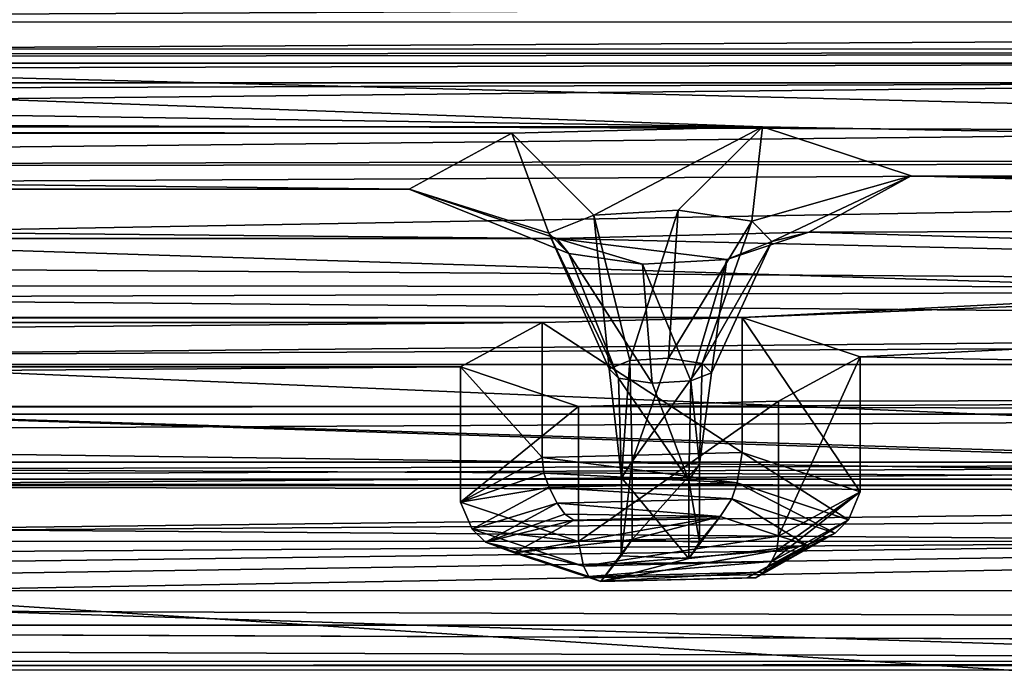
# Model space of a CAD drawing. Units: millimetres. Extents: x -205 to 162, y -150 to 1117.
# Drawn here: x 26 to 39, y 1000 to 1008 of the extents above; entities that cross this region are included whole.
import ezdxf

# ---------------------------------------------------------------- set-up
doc = ezdxf.new("R2010")
doc.units = ezdxf.units.MM
doc.header["$LTSCALE"] = 73.677555
for name, color, linetype in [('1757', 7, 'CONTINUOUS'), ('1787', 7, 'CONTINUOUS'), ('2132', 7, 'CONTINUOUS'), ('2133', 7, 'CONTINUOUS'), ('2134', 7, 'CONTINUOUS'), ('2135', 7, 'CONTINUOUS'), ('2136', 7, 'CONTINUOUS'), ('2137', 7, 'CONTINUOUS'), ('2138', 7, 'CONTINUOUS'), ('2139', 7, 'CONTINUOUS'), ('2140', 7, 'CONTINUOUS'), ('2141', 7, 'CONTINUOUS'), ('2142', 7, 'CONTINUOUS'), ('2143', 7, 'CONTINUOUS'), ('2144', 7, 'CONTINUOUS'), ('2145', 7, 'CONTINUOUS'), ('2146', 7, 'CONTINUOUS'), ('3140', 7, 'CONTINUOUS'), ('3163', 7, 'CONTINUOUS')]:
    doc.layers.add(name, color=color, linetype=linetype)

msp = doc.modelspace()

# ---------------------------------------------------------------- linework, layer by layer
at = {"layer": '1757', "linetype": 'Continuous'}
for points in [[(23.56, 1008.181, 283.097), (22.543, 1007.629, 280.879), (97.439, 1008.027, 282.476), (23.56, 1008.181, 283.097)], [(97.439, 1008.027, 282.476), (22.543, 1007.629, 280.879), (95.58, 1007.622, 280.852), (97.439, 1008.027, 282.476)], [(22.543, 1007.629, 280.879), (20.055, 1007.565, 280.626), (95.58, 1007.622, 280.852), (22.543, 1007.629, 280.879)], [(20.055, 1007.565, 280.626), (-47.387, 1007.454, 280.177), (95.58, 1007.622, 280.852), (20.055, 1007.565, 280.626)], [(-47.387, 1007.454, 280.177), (47.387, 1007.454, 280.177), (95.58, 1007.622, 280.852), (-47.387, 1007.454, 280.177)], [(-45.101, 1007.207, 279.19), (47.387, 1007.454, 280.177), (-47.387, 1007.454, 280.177), (-45.101, 1007.207, 279.19)], [(45.101, 1007.207, 279.19), (47.387, 1007.454, 280.177), (-45.101, 1007.207, 279.19), (45.101, 1007.207, 279.19)], [(0, 1007.067, 278.627), (45.101, 1007.207, 279.19), (-45.101, 1007.207, 279.19), (0, 1007.067, 278.627)], [(0, 1007.067, 278.627), (2.166, 1006.764, 277.413), (45.101, 1007.207, 279.19), (0, 1007.067, 278.627)], [(45.101, 1007.207, 279.19), (2.166, 1006.764, 277.413), (44.84, 1006.606, 276.776), (45.101, 1007.207, 279.19)], [(2.166, 1006.764, 277.413), (2.166, 1006.159, 274.986), (44.84, 1006.606, 276.776), (2.166, 1006.764, 277.413)], [(35.256, 1004.287, 267.477), (36.726, 1003.797, 265.513), (98.479, 1006.843, 277.727), (35.256, 1004.287, 267.477)], [(73.184, 1006.224, 275.247), (35.256, 1004.287, 267.477), (98.479, 1006.843, 277.727), (73.184, 1006.224, 275.247)], [(36.726, 1003.797, 265.513), (62.559, 1003.295, 263.497), (98.479, 1006.843, 277.727), (36.726, 1003.797, 265.513)], [(44.84, 1006.606, 276.776), (2.166, 1006.159, 274.986), (46.864, 1006.25, 275.349), (44.84, 1006.606, 276.776)], [(0, 1005.857, 273.772), (-35.256, 1004.287, 267.477), (73.184, 1006.224, 275.247), (0, 1005.857, 273.772)], [(-35.256, 1004.287, 267.477), (35.256, 1004.287, 267.477), (73.184, 1006.224, 275.247), (-35.256, 1004.287, 267.477)], [(2.166, 1006.159, 274.986), (0, 1005.857, 273.772), (73.184, 1006.224, 275.247), (2.166, 1006.159, 274.986)], [(46.864, 1006.25, 275.349), (2.166, 1006.159, 274.986), (73.184, 1006.224, 275.247), (46.864, 1006.25, 275.349)], [(-32.768, 1004.224, 267.223), (35.256, 1004.287, 267.477), (-35.256, 1004.287, 267.477), (-32.768, 1004.224, 267.223)], [(32.768, 1004.224, 267.223), (35.256, 1004.287, 267.477), (-32.768, 1004.224, 267.223), (32.768, 1004.224, 267.223)], [(-31.751, 1003.671, 265.006), (32.768, 1004.224, 267.223), (-32.768, 1004.224, 267.223), (-31.751, 1003.671, 265.006)], [(31.751, 1003.671, 265.006), (32.768, 1004.224, 267.223), (-31.751, 1003.671, 265.006), (31.751, 1003.671, 265.006)], [(36.726, 1003.797, 265.513), (35.709, 1003.244, 263.296), (62.559, 1003.295, 263.497), (36.726, 1003.797, 265.513)], [(33.221, 1003.181, 263.042), (31.751, 1003.671, 265.006), (-33.221, 1003.181, 263.042), (33.221, 1003.181, 263.042)], [(-33.221, 1003.181, 263.042), (31.751, 1003.671, 265.006), (-31.751, 1003.671, 265.006), (-33.221, 1003.181, 263.042)], [(35.709, 1003.244, 263.296), (33.221, 1003.181, 263.042), (62.559, 1003.295, 263.497), (35.709, 1003.244, 263.296)], [(62.559, 1003.295, 263.497), (33.221, 1003.181, 263.042), (60.214, 1003.084, 262.651), (62.559, 1003.295, 263.497)], [(33.221, 1003.181, 263.042), (-33.221, 1003.181, 263.042), (-60.214, 1003.084, 262.651), (33.221, 1003.181, 263.042)], [(60.214, 1003.084, 262.651), (33.221, 1003.181, 263.042), (-60.214, 1003.084, 262.651), (60.214, 1003.084, 262.651)], [(-59.797, 1002.487, 260.258), (60.214, 1003.084, 262.651), (-60.214, 1003.084, 262.651), (-59.797, 1002.487, 260.258)], [(59.797, 1002.487, 260.258), (60.214, 1003.084, 262.651), (-59.797, 1002.487, 260.258), (59.797, 1002.487, 260.258)], [(-17.227, 1002.308, 259.54), (59.797, 1002.487, 260.258), (-59.797, 1002.487, 260.258), (-17.227, 1002.308, 259.54)], [(-17.227, 1002.308, 259.54), (17.227, 1002.308, 259.54), (59.797, 1002.487, 260.258), (-17.227, 1002.308, 259.54)], [(17.227, 1002.308, 259.54), (19.674, 1002.182, 259.035), (59.797, 1002.487, 260.258), (17.227, 1002.308, 259.54)], [(59.797, 1002.487, 260.258), (19.674, 1002.182, 259.035), (61.725, 1002.101, 258.71), (59.797, 1002.487, 260.258)], [(19.674, 1002.182, 259.035), (20.447, 1001.607, 256.727), (61.725, 1002.101, 258.71), (19.674, 1002.182, 259.035)], [(0, 1000.438, 252.038), (108.257, 1000.016, 250.348), (89.201, 1002.071, 258.587), (0, 1000.438, 252.038)], [(2.166, 1000.74, 253.251), (0, 1000.438, 252.038), (89.201, 1002.071, 258.587), (2.166, 1000.74, 253.251)], [(18.773, 1001.157, 254.923), (2.166, 1000.74, 253.251), (89.201, 1002.071, 258.587), (18.773, 1001.157, 254.923)], [(20.447, 1001.607, 256.727), (18.773, 1001.157, 254.923), (89.201, 1002.071, 258.587), (20.447, 1001.607, 256.727)], [(61.725, 1002.101, 258.71), (20.447, 1001.607, 256.727), (89.201, 1002.071, 258.587), (61.725, 1002.101, 258.71)], [(-108.197, 999.991, 250.247), (108.257, 1000.016, 250.348), (0, 1000.438, 252.038), (-108.197, 999.991, 250.247)], [(108.257, 1000.016, 250.348), (-108.197, 999.991, 250.247), (-48.422, 999.903, 249.893), (108.257, 1000.016, 250.348)], [(48.422, 999.903, 249.893), (108.257, 1000.016, 250.348), (-48.422, 999.903, 249.893), (48.422, 999.903, 249.893)]]:
    msp.add_3dface(points, dxfattribs=at)
at = {"layer": '1787', "linetype": 'Continuous'}
for points in [[(0, 1007.933, 272.593), (35.511, 1006.661, 267.491), (-73.227, 1008.301, 274.07), (0, 1007.933, 272.593)], [(35.511, 1006.661, 267.491), (-35.534, 1006.659, 267.482), (-73.227, 1008.301, 274.07), (35.511, 1006.661, 267.491)], [(0, 1007.933, 272.593), (2.731, 1008.317, 274.134), (73.227, 1008.301, 274.07), (0, 1007.933, 272.593)], [(0, 1007.933, 272.593), (73.227, 1008.301, 274.07), (89.195, 1005.668, 263.508), (0, 1007.933, 272.593)], [(35.511, 1006.661, 267.491), (0, 1007.933, 272.593), (89.195, 1005.668, 263.508), (35.511, 1006.661, 267.491)], [(35.511, 1006.661, 267.491), (32.391, 1006.581, 267.171), (-35.534, 1006.659, 267.482), (35.511, 1006.661, 267.491)], [(32.391, 1006.581, 267.171), (-32.391, 1006.581, 267.171), (-35.534, 1006.659, 267.482), (32.391, 1006.581, 267.171)], [(37.362, 1006.05, 265.04), (35.511, 1006.661, 267.491), (89.195, 1005.668, 263.508), (37.362, 1006.05, 265.04)], [(32.391, 1006.581, 267.171), (31.114, 1005.884, 264.374), (-32.391, 1006.581, 267.171), (32.391, 1006.581, 267.171)], [(-32.391, 1006.581, 267.171), (31.114, 1005.884, 264.374), (-31.114, 1005.884, 264.374), (-32.391, 1006.581, 267.171)], [(36.086, 1005.351, 262.235), (37.362, 1006.05, 265.04), (59.72, 1005.414, 262.491), (36.086, 1005.351, 262.235)], [(59.72, 1005.414, 262.491), (37.362, 1006.05, 265.04), (62.66, 1005.68, 263.555), (59.72, 1005.414, 262.491)], [(62.66, 1005.68, 263.555), (37.362, 1006.05, 265.04), (89.195, 1005.668, 263.508), (62.66, 1005.68, 263.555)], [(-31.114, 1005.884, 264.374), (32.95, 1005.272, 261.921), (-32.95, 1005.272, 261.921), (-31.114, 1005.884, 264.374)], [(31.114, 1005.884, 264.374), (32.95, 1005.272, 261.921), (-31.114, 1005.884, 264.374), (31.114, 1005.884, 264.374)], [(32.95, 1005.272, 261.921), (36.086, 1005.351, 262.235), (59.2, 1004.662, 259.474), (32.95, 1005.272, 261.921)], [(36.086, 1005.351, 262.235), (59.72, 1005.414, 262.491), (59.2, 1004.662, 259.474), (36.086, 1005.351, 262.235)], [(-32.95, 1005.272, 261.921), (32.95, 1005.272, 261.921), (59.2, 1004.662, 259.474), (-32.95, 1005.272, 261.921)], [(17.029, 1004.687, 259.576), (-32.95, 1005.272, 261.921), (59.2, 1004.662, 259.474), (17.029, 1004.687, 259.576)], [(20.099, 1004.53, 258.945), (17.029, 1004.687, 259.576), (59.2, 1004.662, 259.474), (20.099, 1004.53, 258.945)], [(61.607, 1004.18, 257.542), (20.099, 1004.53, 258.945), (59.2, 1004.662, 259.474), (61.607, 1004.18, 257.542)], [(21.078, 1003.81, 256.058), (20.099, 1004.53, 258.945), (61.607, 1004.18, 257.542), (21.078, 1003.81, 256.058)], [(21.078, 1003.81, 256.058), (61.607, 1004.18, 257.542), (89.207, 1004.147, 257.409), (21.078, 1003.81, 256.058)], [(21.078, 1003.81, 256.058), (89.207, 1004.147, 257.409), (77.192, 1001.437, 246.539), (21.078, 1003.81, 256.058)], [(18.972, 1003.241, 253.774), (21.078, 1003.81, 256.058), (77.192, 1001.437, 246.539), (18.972, 1003.241, 253.774)], [(2.738, 1002.901, 252.411), (18.972, 1003.241, 253.774), (48.688, 1002.276, 249.904), (2.738, 1002.901, 252.411)], [(48.688, 1002.276, 249.904), (18.972, 1003.241, 253.774), (77.192, 1001.437, 246.539), (48.688, 1002.276, 249.904)], [(0, 1002.514, 250.859), (2.738, 1002.901, 252.411), (48.688, 1002.276, 249.904), (0, 1002.514, 250.859)], [(0, 1002.514, 250.859), (48.688, 1002.276, 249.904), (-48.7, 1002.274, 249.898), (0, 1002.514, 250.859)], [(48.688, 1002.276, 249.904), (45.557, 1002.197, 249.587), (-48.7, 1002.274, 249.898), (48.688, 1002.276, 249.904)], [(45.557, 1002.197, 249.587), (-45.557, 1002.197, 249.587), (-48.7, 1002.274, 249.898), (45.557, 1002.197, 249.587)], [(45.557, 1002.197, 249.587), (44.281, 1001.498, 246.783), (-45.557, 1002.197, 249.587), (45.557, 1002.197, 249.587)], [(-45.557, 1002.197, 249.587), (44.281, 1001.498, 246.783), (-44.279, 1001.504, 246.806), (-45.557, 1002.197, 249.587)], [(-44.279, 1001.504, 246.806), (44.281, 1001.498, 246.783), (-46.11, 1000.889, 244.341), (-44.279, 1001.504, 246.806)], [(44.281, 1001.498, 246.783), (46.132, 1000.886, 244.331), (-46.11, 1000.889, 244.341), (44.281, 1001.498, 246.783)], [(-46.11, 1000.889, 244.341), (73.558, 1000.456, 242.603), (-73.558, 1000.456, 242.603), (-46.11, 1000.889, 244.341)], [(-46.11, 1000.889, 244.341), (46.132, 1000.886, 244.331), (73.558, 1000.456, 242.603), (-46.11, 1000.889, 244.341)], [(-73.558, 1000.456, 242.603), (75.88, 999.95, 240.574), (-75.88, 999.95, 240.574), (-73.558, 1000.456, 242.603)], [(73.558, 1000.456, 242.603), (75.88, 999.95, 240.574), (-73.558, 1000.456, 242.603), (73.558, 1000.456, 242.603)]]:
    msp.add_3dface(points, dxfattribs=at)
at = {"layer": '2132', "linetype": 'Continuous'}
for points in [[(35.256, 1004.287, 267.477), (32.768, 1004.224, 267.223), (35.256, 1002.606, 267.896), (35.256, 1004.287, 267.477)], [(35.256, 1002.606, 267.896), (32.768, 1004.224, 267.223), (32.768, 1002.543, 267.642), (35.256, 1002.606, 267.896)], [(36.726, 1003.797, 265.513), (35.256, 1004.287, 267.477), (36.726, 1002.117, 265.932), (36.726, 1003.797, 265.513)], [(36.726, 1002.117, 265.932), (35.256, 1004.287, 267.477), (35.256, 1002.606, 267.896), (36.726, 1002.117, 265.932)], [(35.709, 1003.244, 263.296), (36.726, 1003.797, 265.513), (35.709, 1001.564, 263.715), (35.709, 1003.244, 263.296)], [(35.709, 1001.564, 263.715), (36.726, 1003.797, 265.513), (36.726, 1002.117, 265.932), (35.709, 1001.564, 263.715)]]:
    msp.add_3dface(points, dxfattribs=at)
at = {"layer": '2133', "linetype": 'Continuous'}
for points in [[(32.768, 1004.224, 267.223), (31.751, 1003.671, 265.006), (32.768, 1002.543, 267.642), (32.768, 1004.224, 267.223)], [(31.751, 1003.671, 265.006), (33.221, 1003.181, 263.042), (31.751, 1001.99, 265.425), (31.751, 1003.671, 265.006)], [(32.768, 1002.543, 267.642), (31.751, 1003.671, 265.006), (31.751, 1001.99, 265.425), (32.768, 1002.543, 267.642)], [(33.221, 1003.181, 263.042), (35.709, 1003.244, 263.296), (33.221, 1001.501, 263.461), (33.221, 1003.181, 263.042)], [(35.709, 1003.244, 263.296), (35.709, 1001.564, 263.715), (33.221, 1001.501, 263.461), (35.709, 1003.244, 263.296)], [(31.751, 1001.99, 265.425), (33.221, 1003.181, 263.042), (33.221, 1001.501, 263.461), (31.751, 1001.99, 265.425)]]:
    msp.add_3dface(points, dxfattribs=at)
at = {"layer": '2134', "linetype": 'Continuous'}
for points in [[(32.768, 1002.543, 267.642), (31.751, 1001.99, 265.425), (32.79, 1002.35, 267.659), (32.768, 1002.543, 267.642)], [(32.79, 1002.35, 267.659), (31.751, 1001.99, 265.425), (32.854, 1002.171, 267.613), (32.79, 1002.35, 267.659)], [(32.854, 1002.171, 267.613), (31.751, 1001.99, 265.425), (31.896, 1001.651, 265.525), (32.854, 1002.171, 267.613)], [(31.751, 1001.99, 265.425), (33.221, 1001.501, 263.461), (31.896, 1001.651, 265.525), (31.751, 1001.99, 265.425)], [(31.896, 1001.651, 265.525), (33.221, 1001.501, 263.461), (33.281, 1001.19, 263.676), (31.896, 1001.651, 265.525)], [(33.221, 1001.501, 263.461), (35.709, 1001.564, 263.715), (33.281, 1001.19, 263.676), (33.221, 1001.501, 263.461)], [(33.281, 1001.19, 263.676), (35.709, 1001.564, 263.715), (35.687, 1001.386, 263.791), (33.281, 1001.19, 263.676)], [(35.623, 1001.249, 263.915), (33.281, 1001.19, 263.676), (35.687, 1001.386, 263.791), (35.623, 1001.249, 263.915)]]:
    msp.add_3dface(points, dxfattribs=at)
at = {"layer": '2135', "linetype": 'Continuous'}
for points in [[(35.256, 1002.606, 267.896), (32.768, 1002.543, 267.642), (35.196, 1002.231, 267.852), (35.256, 1002.606, 267.896)], [(36.581, 1001.77, 266.003), (35.256, 1002.606, 267.896), (35.196, 1002.231, 267.852), (36.581, 1001.77, 266.003)], [(36.726, 1002.117, 265.932), (35.256, 1002.606, 267.896), (36.581, 1001.77, 266.003), (36.726, 1002.117, 265.932)], [(32.768, 1002.543, 267.642), (32.79, 1002.35, 267.659), (35.196, 1002.231, 267.852), (32.768, 1002.543, 267.642)], [(32.79, 1002.35, 267.659), (32.854, 1002.171, 267.613), (35.196, 1002.231, 267.852), (32.79, 1002.35, 267.659)], [(36.726, 1002.117, 265.932), (35.623, 1001.249, 263.915), (35.687, 1001.386, 263.791), (36.726, 1002.117, 265.932)], [(35.623, 1001.249, 263.915), (36.726, 1002.117, 265.932), (36.581, 1001.77, 266.003), (35.623, 1001.249, 263.915)], [(35.709, 1001.564, 263.715), (36.726, 1002.117, 265.932), (35.687, 1001.386, 263.791), (35.709, 1001.564, 263.715)]]:
    msp.add_3dface(points, dxfattribs=at)
at = {"layer": '2136', "linetype": 'Continuous'}
for points in [[(35.196, 1002.231, 267.852), (32.854, 1002.171, 267.613), (35.128, 1002.031, 267.743), (35.196, 1002.231, 267.852)], [(36.414, 1001.603, 266.026), (35.196, 1002.231, 267.852), (35.128, 1002.031, 267.743), (36.414, 1001.603, 266.026)], [(36.581, 1001.77, 266.003), (35.196, 1002.231, 267.852), (36.414, 1001.603, 266.026), (36.581, 1001.77, 266.003)], [(35.128, 1002.031, 267.743), (32.854, 1002.171, 267.613), (32.953, 1001.976, 267.522), (35.128, 1002.031, 267.743)], [(35.623, 1001.249, 263.915), (36.581, 1001.77, 266.003), (35.524, 1001.119, 264.088), (35.623, 1001.249, 263.915)], [(35.524, 1001.119, 264.088), (36.581, 1001.77, 266.003), (36.414, 1001.603, 266.026), (35.524, 1001.119, 264.088)]]:
    msp.add_3dface(points, dxfattribs=at)
at = {"layer": '2137', "linetype": 'Continuous'}
for points in [[(32.854, 1002.171, 267.613), (31.896, 1001.651, 265.525), (32.953, 1001.976, 267.522), (32.854, 1002.171, 267.613)], [(32.953, 1001.976, 267.522), (31.896, 1001.651, 265.525), (32.063, 1001.492, 265.583), (32.953, 1001.976, 267.522)], [(31.896, 1001.651, 265.525), (33.281, 1001.19, 263.676), (32.063, 1001.492, 265.583), (31.896, 1001.651, 265.525)], [(32.063, 1001.492, 265.583), (33.281, 1001.19, 263.676), (33.349, 1001.064, 263.866), (32.063, 1001.492, 265.583)], [(33.281, 1001.19, 263.676), (35.623, 1001.249, 263.915), (33.349, 1001.064, 263.866), (33.281, 1001.19, 263.676)], [(35.623, 1001.249, 263.915), (35.524, 1001.119, 264.088), (33.349, 1001.064, 263.866), (35.623, 1001.249, 263.915)]]:
    msp.add_3dface(points, dxfattribs=at)
at = {"layer": '2138', "linetype": 'Continuous'}
for points in [[(32.953, 1001.976, 267.522), (32.063, 1001.492, 265.583), (33.048, 1001.839, 267.42), (32.953, 1001.976, 267.522)], [(33.048, 1001.839, 267.42), (32.063, 1001.492, 265.583), (33.161, 1001.764, 267.279), (33.048, 1001.839, 267.42)], [(33.161, 1001.764, 267.279), (32.063, 1001.492, 265.583), (32.417, 1001.356, 265.644), (33.161, 1001.764, 267.279)], [(32.063, 1001.492, 265.583), (33.349, 1001.064, 263.866), (32.417, 1001.356, 265.644), (32.063, 1001.492, 265.583)], [(32.417, 1001.356, 265.644), (33.349, 1001.064, 263.866), (33.496, 1001, 264.214), (32.417, 1001.356, 265.644)], [(33.349, 1001.064, 263.866), (35.524, 1001.119, 264.088), (33.496, 1001, 264.214), (33.349, 1001.064, 263.866)], [(33.496, 1001, 264.214), (35.524, 1001.119, 264.088), (35.429, 1001.046, 264.241), (33.496, 1001, 264.214)], [(35.316, 1001.046, 264.401), (33.496, 1001, 264.214), (35.429, 1001.046, 264.241), (35.316, 1001.046, 264.401)]]:
    msp.add_3dface(points, dxfattribs=at)
at = {"layer": '2139', "linetype": 'Continuous'}
for points in [[(35.128, 1002.031, 267.743), (32.953, 1001.976, 267.522), (34.981, 1001.811, 267.466), (35.128, 1002.031, 267.743)], [(36.06, 1001.454, 266.036), (35.128, 1002.031, 267.743), (34.981, 1001.811, 267.466), (36.06, 1001.454, 266.036)], [(36.414, 1001.603, 266.026), (35.128, 1002.031, 267.743), (36.06, 1001.454, 266.036), (36.414, 1001.603, 266.026)], [(32.953, 1001.976, 267.522), (33.048, 1001.839, 267.42), (34.981, 1001.811, 267.466), (32.953, 1001.976, 267.522)], [(33.048, 1001.839, 267.42), (33.161, 1001.764, 267.279), (34.981, 1001.811, 267.466), (33.048, 1001.839, 267.42)], [(36.414, 1001.603, 266.026), (35.316, 1001.046, 264.401), (35.429, 1001.046, 264.241), (36.414, 1001.603, 266.026)], [(35.316, 1001.046, 264.401), (36.414, 1001.603, 266.026), (36.06, 1001.454, 266.036), (35.316, 1001.046, 264.401)], [(35.524, 1001.119, 264.088), (36.414, 1001.603, 266.026), (35.429, 1001.046, 264.241), (35.524, 1001.119, 264.088)]]:
    msp.add_3dface(points, dxfattribs=at)
at = {"layer": '2140', "linetype": 'Continuous'}
for points in [[(33.161, 1001.764, 267.279), (32.417, 1001.356, 265.644), (34.981, 1001.811, 267.466), (33.161, 1001.764, 267.279)], [(34.981, 1001.811, 267.466), (32.417, 1001.356, 265.644), (33.886, 1001.523, 266.311), (34.981, 1001.811, 267.466)], [(34.725, 1001.49, 266.18), (34.981, 1001.811, 267.466), (33.886, 1001.523, 266.311), (34.725, 1001.49, 266.18)], [(36.06, 1001.454, 266.036), (34.981, 1001.811, 267.466), (34.591, 1001.288, 265.369), (36.06, 1001.454, 266.036)], [(34.591, 1001.288, 265.369), (34.981, 1001.811, 267.466), (34.725, 1001.49, 266.18), (34.591, 1001.288, 265.369)], [(32.417, 1001.356, 265.644), (33.496, 1001, 264.214), (33.886, 1001.523, 266.311), (32.417, 1001.356, 265.644)], [(33.886, 1001.523, 266.311), (33.496, 1001, 264.214), (33.752, 1001.321, 265.5), (33.886, 1001.523, 266.311)], [(33.496, 1001, 264.214), (35.316, 1001.046, 264.401), (36.06, 1001.454, 266.036), (33.496, 1001, 264.214)], [(33.496, 1001, 264.214), (36.06, 1001.454, 266.036), (34.591, 1001.288, 265.369), (33.496, 1001, 264.214)], [(33.496, 1001, 264.214), (34.591, 1001.288, 265.369), (33.752, 1001.321, 265.5), (33.496, 1001, 264.214)]]:
    msp.add_3dface(points, dxfattribs=at)
at = {"layer": '2141', "linetype": 'Continuous'}
for points in [[(34.724, 1002.461, 265.94), (33.886, 1001.523, 266.311), (33.886, 1002.493, 266.069), (34.724, 1002.461, 265.94)], [(34.725, 1001.49, 266.18), (33.886, 1001.523, 266.311), (34.724, 1002.461, 265.94), (34.725, 1001.49, 266.18)], [(34.591, 1002.258, 265.127), (34.725, 1001.49, 266.18), (34.724, 1002.461, 265.94), (34.591, 1002.258, 265.127)], [(34.591, 1001.288, 265.369), (34.725, 1001.49, 266.18), (34.591, 1002.258, 265.127), (34.591, 1001.288, 265.369)]]:
    msp.add_3dface(points, dxfattribs=at)
at = {"layer": '2142', "linetype": 'Continuous'}
for points in [[(33.886, 1001.523, 266.311), (33.752, 1001.321, 265.5), (33.886, 1002.493, 266.069), (33.886, 1001.523, 266.311)], [(33.886, 1002.493, 266.069), (33.752, 1001.321, 265.5), (33.753, 1002.29, 265.256), (33.886, 1002.493, 266.069)], [(33.752, 1001.321, 265.5), (34.591, 1001.288, 265.369), (33.753, 1002.29, 265.256), (33.752, 1001.321, 265.5)], [(34.591, 1001.288, 265.369), (34.591, 1002.258, 265.127), (33.753, 1002.29, 265.256), (34.591, 1001.288, 265.369)]]:
    msp.add_3dface(points, dxfattribs=at)
at = {"layer": '2143', "linetype": 'Continuous'}
for points in [[(33.859, 1003.751, 265.793), (33.753, 1002.29, 265.256), (33.601, 1003.649, 265.385), (33.859, 1003.751, 265.793)], [(33.886, 1002.493, 266.069), (33.753, 1002.29, 265.256), (33.859, 1003.751, 265.793), (33.886, 1002.493, 266.069)], [(33.601, 1003.649, 265.385), (33.753, 1002.29, 265.256), (33.717, 1003.533, 264.919), (33.601, 1003.649, 265.385)], [(33.753, 1002.29, 265.256), (34.591, 1002.258, 265.127), (33.717, 1003.533, 264.919), (33.753, 1002.29, 265.256)], [(33.717, 1003.533, 264.919), (34.591, 1002.258, 265.127), (34.138, 1003.471, 264.669), (33.717, 1003.533, 264.919)], [(34.138, 1003.471, 264.669), (34.591, 1002.258, 265.127), (34.618, 1003.498, 264.78), (34.138, 1003.471, 264.669)]]:
    msp.add_3dface(points, dxfattribs=at)
at = {"layer": '2144', "linetype": 'Continuous'}
for points in [[(33.886, 1002.493, 266.069), (33.859, 1003.751, 265.793), (34.339, 1003.779, 265.905), (33.886, 1002.493, 266.069)], [(34.76, 1003.716, 265.655), (33.886, 1002.493, 266.069), (34.339, 1003.779, 265.905), (34.76, 1003.716, 265.655)], [(34.724, 1002.461, 265.94), (33.886, 1002.493, 266.069), (34.76, 1003.716, 265.655), (34.724, 1002.461, 265.94)], [(34.876, 1003.6, 265.189), (34.724, 1002.461, 265.94), (34.76, 1003.716, 265.655), (34.876, 1003.6, 265.189)], [(34.618, 1003.498, 264.78), (34.724, 1002.461, 265.94), (34.876, 1003.6, 265.189), (34.618, 1003.498, 264.78)], [(34.591, 1002.258, 265.127), (34.724, 1002.461, 265.94), (34.618, 1003.498, 264.78), (34.591, 1002.258, 265.127)]]:
    msp.add_3dface(points, dxfattribs=at)
at = {"layer": '2145', "linetype": 'Continuous'}
for points in [[(32.391, 1006.581, 267.171), (35.511, 1006.661, 267.491), (33.412, 1005.56, 265.977), (32.391, 1006.581, 267.171)], [(33.412, 1005.56, 265.977), (35.511, 1006.661, 267.491), (34.459, 1005.621, 266.221), (33.412, 1005.56, 265.977)], [(34.459, 1005.621, 266.221), (35.511, 1006.661, 267.491), (35.377, 1005.485, 265.675), (34.459, 1005.621, 266.221)], [(35.511, 1006.661, 267.491), (37.362, 1006.05, 265.04), (35.377, 1005.485, 265.675), (35.511, 1006.661, 267.491)], [(35.377, 1005.485, 265.675), (37.362, 1006.05, 265.04), (35.628, 1005.232, 264.659), (35.377, 1005.485, 265.675)], [(37.362, 1006.05, 265.04), (36.086, 1005.351, 262.235), (35.628, 1005.232, 264.659), (37.362, 1006.05, 265.04)], [(33.859, 1003.751, 265.793), (33.412, 1005.56, 265.977), (34.459, 1005.621, 266.221), (33.859, 1003.751, 265.793)], [(34.339, 1003.779, 265.905), (33.859, 1003.751, 265.793), (34.459, 1005.621, 266.221), (34.339, 1003.779, 265.905)], [(34.339, 1003.779, 265.905), (34.459, 1005.621, 266.221), (35.377, 1005.485, 265.675), (34.339, 1003.779, 265.905)], [(34.76, 1003.716, 265.655), (34.339, 1003.779, 265.905), (35.377, 1005.485, 265.675), (34.76, 1003.716, 265.655)], [(34.76, 1003.716, 265.655), (35.377, 1005.485, 265.675), (35.628, 1005.232, 264.659), (34.76, 1003.716, 265.655)], [(35.628, 1005.232, 264.659), (36.086, 1005.351, 262.235), (35.065, 1005.01, 263.768), (35.628, 1005.232, 264.659)], [(34.876, 1003.6, 265.189), (34.76, 1003.716, 265.655), (35.628, 1005.232, 264.659), (34.876, 1003.6, 265.189)], [(34.876, 1003.6, 265.189), (35.628, 1005.232, 264.659), (35.065, 1005.01, 263.768), (34.876, 1003.6, 265.189)], [(34.618, 1003.498, 264.78), (34.876, 1003.6, 265.189), (35.065, 1005.01, 263.768), (34.618, 1003.498, 264.78)]]:
    msp.add_3dface(points, dxfattribs=at)
at = {"layer": '2146', "linetype": 'Continuous'}
for points in [[(31.114, 1005.884, 264.374), (32.391, 1006.581, 267.171), (32.849, 1005.338, 265.086), (31.114, 1005.884, 264.374)], [(32.391, 1006.581, 267.171), (33.412, 1005.56, 265.977), (32.849, 1005.338, 265.086), (32.391, 1006.581, 267.171)], [(32.95, 1005.272, 261.921), (31.114, 1005.884, 264.374), (33.1, 1005.085, 264.07), (32.95, 1005.272, 261.921)], [(33.1, 1005.085, 264.07), (31.114, 1005.884, 264.374), (32.849, 1005.338, 265.086), (33.1, 1005.085, 264.07)], [(33.412, 1005.56, 265.977), (33.601, 1003.649, 265.385), (32.849, 1005.338, 265.086), (33.412, 1005.56, 265.977)], [(33.859, 1003.751, 265.793), (33.601, 1003.649, 265.385), (33.412, 1005.56, 265.977), (33.859, 1003.751, 265.793)], [(33.601, 1003.649, 265.385), (33.717, 1003.533, 264.919), (32.849, 1005.338, 265.086), (33.601, 1003.649, 265.385)], [(33.717, 1003.533, 264.919), (33.1, 1005.085, 264.07), (32.849, 1005.338, 265.086), (33.717, 1003.533, 264.919)], [(36.086, 1005.351, 262.235), (32.95, 1005.272, 261.921), (35.065, 1005.01, 263.768), (36.086, 1005.351, 262.235)], [(35.065, 1005.01, 263.768), (32.95, 1005.272, 261.921), (34.018, 1004.949, 263.525), (35.065, 1005.01, 263.768)], [(34.018, 1004.949, 263.525), (32.95, 1005.272, 261.921), (33.1, 1005.085, 264.07), (34.018, 1004.949, 263.525)], [(33.717, 1003.533, 264.919), (34.138, 1003.471, 264.669), (33.1, 1005.085, 264.07), (33.717, 1003.533, 264.919)], [(34.138, 1003.471, 264.669), (34.018, 1004.949, 263.525), (33.1, 1005.085, 264.07), (34.138, 1003.471, 264.669)], [(34.618, 1003.498, 264.78), (35.065, 1005.01, 263.768), (34.018, 1004.949, 263.525), (34.618, 1003.498, 264.78)], [(34.138, 1003.471, 264.669), (34.618, 1003.498, 264.78), (34.018, 1004.949, 263.525), (34.138, 1003.471, 264.669)]]:
    msp.add_3dface(points, dxfattribs=at)
at = {"layer": '3140', "linetype": 'Continuous'}
for points in [[(86.117, 1007.969, 261.578), (99.417, 1019.991, 309.796), (0, 1016.357, 295.221), (86.117, 1007.969, 261.578)], [(-86.085, 1007.956, 261.524), (86.117, 1007.969, 261.578), (0, 1016.357, 295.221), (-86.085, 1007.956, 261.524)], [(-86.085, 1007.956, 261.524), (49.811, 999.172, 226.293), (86.117, 1007.969, 261.578), (-86.085, 1007.956, 261.524)], [(-86.085, 1007.956, 261.524), (-49.715, 999.158, 226.239), (49.811, 999.172, 226.293), (-86.085, 1007.956, 261.524)]]:
    msp.add_3dface(points, dxfattribs=at)
at = {"layer": '3163', "linetype": 'Continuous'}
for points in [[(86.831, 1008.711, 261.157), (70.898, 1003.702, 241.005), (-86.831, 1008.711, 261.157), (86.831, 1008.711, 261.157)], [(70.898, 1003.702, 241.005), (-70.898, 1003.702, 241.005), (-86.831, 1008.711, 261.157), (70.898, 1003.702, 241.005)], [(70.898, 1003.702, 241.005), (50.133, 999.858, 225.542), (-70.898, 1003.702, 241.005), (70.898, 1003.702, 241.005)], [(50.133, 999.858, 225.542), (-50.133, 999.858, 225.542), (-70.898, 1003.702, 241.005), (50.133, 999.858, 225.542)]]:
    msp.add_3dface(points, dxfattribs=at)

doc.saveas('drawing.dxf')
